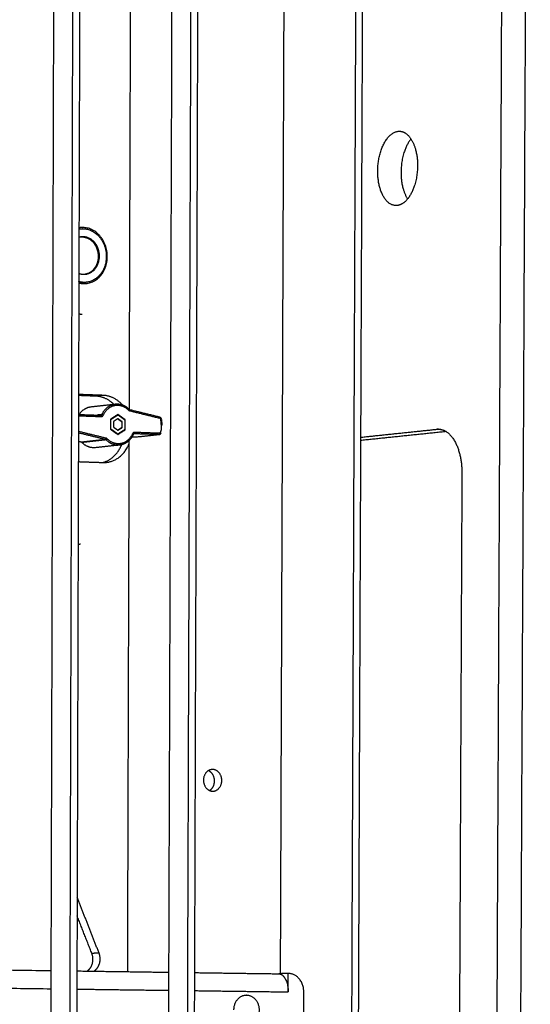
# Model space of a CAD drawing. Units: millimetres. Extents: x -5991 to 0, y 0 to 4236.
# Drawn here: x -1441 to -1361, y 2256 to 2409 of the extents above; entities that cross this region are included whole.
import ezdxf

# ---------------------------------------------------------------- set-up
doc = ezdxf.new("R2010")
doc.units = ezdxf.units.MM
doc.layers.add('Make2D$Visible$Curves', color=7, linetype='Continuous', lineweight=0, true_color=0x000000)
doc.layers.add('Make2D$Visible$Tangents', color=7, linetype='Continuous', true_color=0x000000)

msp = doc.modelspace()

# ---------------------------------------------------------------- linework, layer by layer
at = {"layer": 'Make2D$Visible$Curves', "color": 18, "lineweight": -3, "true_color": 0x000000}
for points, weights, degree in [([(-1369.5, 1583.35), (-1367.25, 2075.19), (-1364.95, 2580.54)], [1497.28635705, 1477.26448588, 1457.24261471], 2), ([(-1361.28, 2580.17), (-1363.63, 2075.32), (-1365.92, 1583.95)], [1458.67175051, 1478.69362168, 1498.71549285], 2), ([(-1431.05, 2517.24), (-1432.36, 2047.74), (-1433.64, 1589.95)], [1258.34962832, 1274.42403505, 1290.49844178], 2), ([(-1412.66, 2515.74), (-1414.19, 2048.5), (-1415.69, 1592.85)], [1263.16471086, 1279.22285954, 1295.28100822], 2), ([(-1423.16, 2514.31), (-1423.41, 2431.18), (-1423.66, 2348.43)], [1467.06574602, 1470.34960157, 1473.63345713], 2), ([(-1399.23, 2514.56), (-1399.7, 2387.19), (-1400.16, 2260.69)], [1476.26877793, 1481.33793365, 1486.40708937], 2), ([(-1387.1, 2487.69), (-1387.38, 2415.49), (-1387.67, 2343.57)], [1282.56726944, 1285.06192151, 1287.55657358], 2), ([(-1381.58, 2391.65), (-1380.58, 2391.6), (-1379.83, 2390.45)], [1425.45983781, 1276.75699873, 1264.51564759], 2), ([(-1379.83, 2390.45), (-1381.37, 2388.58), (-1381.38, 2385.28)], [1289.50352219, 1201.6708623, 1487.77223424], 2), ([(-1382.23, 2380.1), (-1385.02, 2380.23), (-1385, 2385.45)], [1429.78982342, 1079.91136498, 1486.34309844], 2), ([(-1381.38, 2385.28), (-1381.39, 2382.69), (-1380.36, 2381.12)], [1487.77223424, 1253.97711292, 1270.2048214], 2), ([(-1431.44, 2376.45), (-1431.35, 2376.47), (-1431.26, 2376.48)], [1366.95243219, 1377.78222987, 1389.64798262], 2), ([(-1431.44, 2376.45), (-1431.39, 2376.46), (-1431.34, 2376.47)], [1389.8507189, 1389.79303768, 1389.73535647], 2), ([(-1427.19, 2372.17), (-1427.2, 2368.56), (-1430.24, 2368.17)], [1471.3016078, 1082.96522315, 1393.73924873], 2), ([(-1430.79, 2367.97), (-1430.55, 2368.05), (-1430.32, 2368.17)], [1334.15738354, 1311.91081084, 1296.05823529], 2), ([(-1430.43, 2368.16), (-1430.52, 2368.14), (-1430.62, 2368.13)], [1370.73939235, 1381.90419967, 1394.1550854], 2), ([(-1430.32, 2368.16), (-1430.47, 2368.15), (-1430.62, 2368.13)], [1393.82658859, 1393.99083699, 1394.1550854], 2), ([(-1430.97, 2363.16), (-1431.22, 2363.19), (-1431.48, 2363.21)], [1369.41779007, 1367.38319994, 1365.74255325], 2), ([(-1428.8, 2350.46), (-1430.16, 2350.51), (-1431.52, 2350.56)], [1473.31374203, 1472.78860088, 1472.26345972], 2), ([(-1427.67, 2350.59), (-1429.59, 2350.66), (-1431.51, 2350.73)], [1471.99771154, 1471.25557909, 1470.51344664], 2), ([(-1426.03, 2349.21), (-1427.24, 2350.4), (-1428.8, 2350.46)], [1262.30311441, 1286.68887385, 1473.31374203], 2), ([(-1424.7, 2349.12), (-1425.96, 2350.52), (-1427.67, 2350.59)], [1258.19502425, 1269.59634469, 1471.99771154], 2), ([(-1429.55, 2348.83), (-1427.67, 2349.04), (-1425.78, 2349.25)], [1446.94281139, 1444.78239281, 1442.62197423], 2), ([(-1425.78, 2349.25), (-1425.01, 2349.34), (-1424.25, 2349.04), (-1423.67, 2348.44)], [1464.63477253, 1464.91770854, 1465.21742507, 1465.46106259], 3), ([(-1423.66, 2348.44), (-1423.66, 2348.44), (-1423.66, 2348.43), (-1423.66, 2348.43)], [1465.46227683, 1465.4630799, 1465.46389122, 1465.46471041], 3), ([(-1423.66, 2348.43), (-1423.63, 2348.4), (-1423.59, 2348.39)], [1448.9505884, 1425.15877996, 1465.50823526], 2), ([(-1423.66, 2348.43), (-1423.64, 2348.41), (-1423.61, 2348.4), (-1423.59, 2348.39)], [1465.46471041, 1465.47629632, 1465.48945617, 1465.50310554], 3), ([(-1423.59, 2348.39), (-1421.22, 2347.81), (-1418.86, 2347.24)], [1417.03870428, 1417.939764, 1418.84082371], 2), ([(-1431.52, 2347.63), (-1431.46, 2347.62), (-1431.4, 2347.62)], [1441.19162444, 1441.21467855, 1441.23773266], 2), ([(-1431.4, 2347.62), (-1429.71, 2347.56), (-1428.03, 2347.5)], [1462.54731092, 1463.19562725, 1463.84394359], 2), ([(-1427.87, 2347.61), (-1428.25, 2347.56), (-1428.63, 2347.52)], [1463.89982624, 1464.34354449, 1464.78726274], 2), ([(-1428.03, 2347.5), (-1428.03, 2347.5), (-1428.02, 2347.5)], [1442.51558635, 1442.51588035, 1442.51617436], 2), ([(-1428.02, 2347.5), (-1428.02, 2347.5), (-1428.02, 2347.5), (-1428.02, 2347.5)], [1463.84179404, 1463.84217904, 1463.84256387, 1463.84294849], 3), ([(-1428.02, 2347.5), (-1428.02, 2347.5), (-1428.01, 2347.5), (-1428, 2347.5)], [1463.84294849, 1463.84609235, 1463.84922235, 1463.85232257], 3), ([(-1428, 2347.5), (-1427.91, 2347.51), (-1427.87, 2347.61)], [1419.09986448, 1273.76931981, 1463.89982624], 2), ([(-1426.53, 2346.88), (-1426.54, 2346.1), (-1426.54, 2345.33)], [1464.36251646, 1464.39324197, 1464.42396749], 2), ([(-1425.39, 2347.62), (-1425.96, 2347.25), (-1426.53, 2346.88)], [1464.77218045, 1464.56734845, 1464.36251646], 2), ([(-1426.49, 2346.85), (-1426.51, 2346.85), (-1426.53, 2346.85)], [1464.38063627, 1464.40608759, 1464.43153892], 2), ([(-1426.49, 2346.85), (-1425.94, 2347.2), (-1425.39, 2347.56)], [1464.38063627, 1464.57759011, 1464.77454395], 2), ([(-1426.49, 2345.36), (-1426.49, 2346.1), (-1426.49, 2346.85)], [1464.4397238, 1464.41018003, 1464.38063627], 2), ([(-1425.39, 2346.96), (-1425.72, 2346.75), (-1426.05, 2346.54)], [1464.79817896, 1464.68000666, 1464.56183435], 2), ([(-1426.05, 2346.54), (-1426.05, 2346.09), (-1426.05, 2345.64)], [1464.56183435, 1464.57956061, 1464.59728687], 2), ([(-1425.39, 2347.56), (-1425.44, 2347.55), (-1425.5, 2347.54)], [1464.77454395, 1464.83971499, 1464.90488604], 2), ([(-1425.41, 2346.94), (-1425.09, 2346.71), (-1424.77, 2346.48)], [1464.84717428, 1464.98008028, 1465.11298627], 2), ([(-1424.25, 2346.8), (-1424.82, 2347.21), (-1425.39, 2347.62)], [1465.24329547, 1465.00773796, 1464.77218045], 2), ([(-1424.73, 2346.49), (-1425.06, 2346.72), (-1425.39, 2346.96)], [1465.06997609, 1464.93407753, 1464.79817896], 2), ([(-1425.24, 2347.45), (-1425.18, 2347.44), (-1425.12, 2347.42)], [1470.73365268, 1470.75866095, 1470.78366922], 2), ([(-1425.01, 2346.69), (-1425.03, 2346.69), (-1425.05, 2346.69)], [1466.06662738, 1466.08796171, 1466.10929604], 2), ([(-1424.77, 2346.48), (-1424.77, 2346.03), (-1424.77, 2345.59)], [1465.11298627, 1465.13071253, 1465.14843879], 2), ([(-1424.73, 2345.59), (-1424.73, 2346.04), (-1424.73, 2346.49)], [1465.10542861, 1465.08770235, 1465.06997609], 2), ([(-1424.29, 2346.77), (-1424.29, 2346.02), (-1424.29, 2345.28)], [1465.22753917, 1465.25708293, 1465.2866267], 2), ([(-1424.25, 2345.24), (-1424.25, 2346.02), (-1424.25, 2346.8)], [1465.30474651, 1465.27402099, 1465.24329547], 2), ([(-1418.87, 2347.24), (-1418.86, 2347.24), (-1418.86, 2347.24), (-1418.86, 2347.24)], [1467.37200247, 1467.37029639, 1467.36857961, 1467.36685967], 3), ([(-1418.85, 2347.04), (-1418.85, 2347.04), (-1418.85, 2347.04)], [1467.3054952, 1467.3069677, 1467.3084402], 2), ([(-1418.85, 2347.04), (-1418.84, 2347.03), (-1418.83, 2347.03)], [1467.3084402, 1467.31172544, 1467.31501068], 2), ([(-1418.83, 2347.03), (-1418.83, 2347.02), (-1418.82, 2347.01)], [1467.31501068, 1467.31762408, 1467.32023748], 2), ([(-1418.81, 2346.98), (-1418.8, 2346.96), (-1418.79, 2346.94)], [1467.32659445, 1467.33037318, 1467.33415191], 2), ([(-1418.78, 2346.88), (-1418.77, 2346.83), (-1418.76, 2346.79)], [1467.34271672, 1467.34736423, 1467.35201175], 2), ([(-1418.73, 2347.12), (-1418.73, 2347.12), (-1418.72, 2347.11)], [1467.42937653, 1467.43089545, 1467.43241437], 2), ([(-1418.72, 2347.12), (-1418.71, 2347.09), (-1418.69, 2347.06)], [1341.52877621, 1341.53496491, 1341.54115362], 2), ([(-1418.68, 2347), (-1418.68, 2346.99), (-1418.67, 2346.99)], [1467.45476321, 1467.45521465, 1467.45566609], 2), ([(-1418.67, 2346.99), (-1418.66, 2346.95), (-1418.65, 2346.92)], [1335.01538254, 1335.02028215, 1335.02518177], 2), ([(-1418.64, 2346.82), (-1418.64, 2346.82), (-1418.64, 2346.82)], [1467.4763474, 1467.47644467, 1467.47654194], 2), ([(-1418.63, 2346.82), (-1418.63, 2346.82), (-1418.64, 2346.82), (-1418.64, 2346.82)], [1467.46592961, 1467.46965827, 1467.47314845, 1467.4763474], 3), ([(-1418.63, 2346.82), (-1418.62, 2346.76), (-1418.62, 2346.7)], [1333.8618316, 1333.86666883, 1333.87150607], 2), ([(-1426.49, 2345.36), (-1426.52, 2345.35), (-1426.54, 2345.35)], [1464.4397238, 1464.46518325, 1464.4906427], 2), ([(-1426.54, 2345.33), (-1425.97, 2344.92), (-1425.4, 2344.51)], [1464.42396749, 1464.659525, 1464.89508251], 2), ([(-1425.4, 2344.57), (-1425.94, 2344.96), (-1426.49, 2345.36)], [1464.89271901, 1464.6662214, 1464.4397238], 2), ([(-1426.05, 2345.64), (-1425.72, 2345.4), (-1425.39, 2345.17)], [1464.59728687, 1464.73318543, 1464.869084], 2), ([(-1424.77, 2345.59), (-1425.09, 2345.38), (-1425.41, 2345.18)], [1465.14843879, 1465.03430722, 1464.92017566], 2), ([(-1424.29, 2345.28), (-1424.85, 2344.92), (-1425.4, 2344.57)], [1465.2866267, 1465.08967285, 1464.89271901], 2), ([(-1425.4, 2344.51), (-1424.82, 2344.88), (-1424.25, 2345.24)], [1464.89508251, 1465.09991451, 1465.30474651], 2), ([(-1425.39, 2345.17), (-1425.06, 2345.38), (-1424.73, 2345.59)], [1464.869084, 1464.98725631, 1465.10542861], 2), ([(-1425.06, 2345.4), (-1425.06, 2345.39), (-1425.06, 2345.38)], [1466.16761476, 1466.16800678, 1466.16839881], 2), ([(-1424.25, 2345.24), (-1424.31, 2345.24), (-1424.36, 2345.23)], [1465.30474651, 1465.36949463, 1465.43424274], 2), ([(-1418.73, 2345.04), (-1418.77, 2344.92), (-1418.82, 2344.8)], [1467.43511369, 1467.42337515, 1467.41163662], 2), ([(-1418.71, 2345.1), (-1418.72, 2345.07), (-1418.73, 2345.04)], [1467.43918761, 1467.43715065, 1467.43511369], 2), ([(-1418.69, 2345.21), (-1418.7, 2345.15), (-1418.71, 2345.1)], [1467.4422, 1467.44069381, 1467.43918761], 2), ([(-1418.68, 2345.34), (-1418.69, 2345.27), (-1418.69, 2345.21)], [1467.44200527, 1467.44210264, 1467.4422], 2), ([(-1418.68, 2345.93), (-1418.68, 2345.87), (-1418.67, 2345.81)], [1467.41755547, 1467.42149105, 1467.42542663], 2), ([(-1418.67, 2345.5), (-1418.68, 2345.42), (-1418.68, 2345.34)], [1467.4389389, 1467.44047209, 1467.44200527], 2), ([(-1418.67, 2345.81), (-1418.67, 2345.73), (-1418.67, 2345.65)], [1467.42542663, 1467.42939896, 1467.43337128], 2), ([(-1418.67, 2345.65), (-1418.67, 2345.57), (-1418.67, 2345.5)], [1467.43337128, 1467.43615509, 1467.4389389], 2), ([(-1387.67, 2344.08), (-1381.76, 2344.7), (-1375.8, 2345.32)], [1490.85475003, 1484.11558644, 1477.37642285], 2), ([(-1374.36, 2344.96), (-1381.05, 2344.26), (-1387.67, 2343.57)], [1481.26547303, 1488.84489269, 1496.42431235], 2), ([(-1375.8, 2345.32), (-1375.05, 2345.4), (-1374.36, 2344.96)], [1477.37642285, 1367.82552833, 1313.09123434], 2), ([(-1375.21, 2345.3), (-1375.5, 2345.31), (-1375.8, 2345.32)], [1477.60952956, 1477.49297621, 1477.37642285], 2), ([(-1374.36, 2344.96), (-1371.9, 2343.4), (-1371.92, 2338.49)], [1313.09123434, 1150.08151958, 1473.27749053], 2), ([(-1431.06, 2343.31), (-1431.3, 2343.37), (-1431.54, 2343.43)], [1468.66435731, 1468.571384, 1468.47841069], 2), ([(-1430.98, 2343.26), (-1431.02, 2343.3), (-1431.06, 2343.31)], [1468.69817196, 1417.84213599, 1468.66435731], 2), ([(-1427.3, 2343.72), (-1427.24, 2343.72), (-1427.21, 2343.93)], [1464.27758901, 1035.35869498, 1464.2220104], 2), ([(-1427.21, 2343.67), (-1427.25, 2343.71), (-1427.3, 2343.72)], [1464.31140365, 1413.60724851, 1464.27758901], 2), ([(-1427.05, 2343.83), (-1427.12, 2343.9), (-1427.21, 2343.93)], [1464.28963968, 1413.57136218, 1464.2220104], 2), ([(-1427.05, 2343.83), (-1427.16, 2343.68), (-1427.21, 2343.67)], [1464.28963968, 1035.38260554, 1464.31140365], 2), ([(-1425.4, 2344.57), (-1425.43, 2344.56), (-1425.47, 2344.56)], [1464.89271901, 1464.93470313, 1464.97668725], 2), ([(-1423.67, 2343.56), (-1423.8, 2302.24), (-1423.92, 2261.01)], [1473.82727549, 1475.47279373, 1477.11831196], 2), ([(-1423.24, 2344.09), (-1423.24, 2344.09), (-1423.25, 2344.09)], [1471.64269149, 1471.64185073, 1471.64100997], 2), ([(-1422.73, 2344.07), (-1422.99, 2344.08), (-1423.24, 2344.09)], [1471.83957328, 1471.74113239, 1471.64269149], 2), ([(-1422.94, 2344.6), (-1422.98, 2344.58), (-1423.01, 2344.52)], [1362.53088604, 1339.19593743, 1436.54825092], 2), ([(-1422.86, 2344.62), (-1422.88, 2344.62), (-1422.9, 2344.61)], [1465.94188067, 1465.96548852, 1465.98909637], 2), ([(-1422.86, 2344.62), (-1422.87, 2344.62), (-1422.88, 2344.62)], [1465.94188067, 1441.14712072, 1422.04884019], 2), ([(-1418.95, 2344.48), (-1420.84, 2344.27), (-1422.73, 2344.07)], [1467.45280497, 1469.64618913, 1471.83957328], 2), ([(-1418.95, 2344.48), (-1418.95, 2344.48), (-1418.95, 2344.48)], [1467.51724549, 1467.51740396, 1467.51756243], 2), ([(-1418.9, 2344.48), (-1418.9, 2344.48), (-1418.9, 2344.48), (-1418.91, 2344.48)], [1467.46340332, 1467.46526464, 1467.46709906, 1467.46889741], 3), ([(-1418.9, 2344.48), (-1418.9, 2344.48), (-1418.91, 2344.48)], [1467.47069889, 1467.46979815, 1467.46889741], 2), ([(-1418.87, 2344.7), (-1418.89, 2344.7), (-1418.9, 2344.69)], [1467.39330329, 1467.38913774, 1467.38497219], 2), ([(-1418.83, 2344.51), (-1418.87, 2344.5), (-1418.9, 2344.48)], [1467.49553365, 1467.4836676, 1467.47180155], 2), ([(-1418.9, 2344.48), (-1418.9, 2344.48), (-1418.9, 2344.48), (-1418.9, 2344.48)], [1467.45910987, 1467.46055391, 1467.46198641, 1467.46340332], 3), ([(-1418.83, 2344.51), (-1418.86, 2344.51), (-1418.89, 2344.51)], [1467.49553365, 1467.52645419, 1467.55737472], 2), ([(-1418.86, 2344.72), (-1418.87, 2344.71), (-1418.87, 2344.7)], [1467.39949963, 1467.39640146, 1467.39330329], 2), ([(-1418.84, 2344.75), (-1418.85, 2344.74), (-1418.86, 2344.72)], [1467.40611439, 1467.40280701, 1467.39949963], 2), ([(-1418.73, 2344.65), (-1418.73, 2344.64), (-1418.74, 2344.64)], [1467.5300824, 1467.52916327, 1467.52824413], 2), ([(-1418.7, 2344.71), (-1418.71, 2344.67), (-1418.73, 2344.64)], [1349.39174171, 1349.3881519, 1349.38456209], 2), ([(-1387.67, 2343.57), (-1387.95, 2272.43), (-1388.23, 2201.57)], [1287.55657358, 1290.03357496, 1292.51057633], 2), ([(-1428.9, 2342.46), (-1430.08, 2342.33), (-1430.98, 2343.26)], [1445.88253676, 1335.60367194, 1468.69817196], 2), ([(-1425.12, 2342.86), (-1427.01, 2342.66), (-1428.9, 2342.46)], [1441.56716909, 1443.72485293, 1445.88253676], 2), ([(-1427.75, 2340.16), (-1425.7, 2340.69), (-1424.8, 2342.92)], [1354.19326745, 1197.08925511, 1298.96101437], 2), ([(-1427.18, 2340.17), (-1424.72, 2340.43), (-1423.68, 2343.03)], [1407.8132355, 1180.38796359, 1297.66692745], 2), ([(-1425.12, 2342.86), (-1425.12, 2342.86), (-1425.12, 2342.86)], [1441.56636551, 1441.5667673, 1441.56716909], 2), ([(-1431.54, 2340.29), (-1429.62, 2340.22), (-1427.7, 2340.16)], [1470.92801568, 1471.67010552, 1472.41219535], 2), ([(-1427.79, 2340.15), (-1427.77, 2340.15), (-1427.75, 2340.16)], [1357.81588567, 1355.98768379, 1354.19326745], 2), ([(-1427.7, 2340.16), (-1427.44, 2340.15), (-1427.18, 2340.17)], [1472.41219535, 1437.2292939, 1407.8132355], 2), ([(-1371.92, 2338.49), (-1372.21, 2273.47), (-1372.49, 2208.68)], [1473.27749053, 1475.8680144, 1478.45853827], 2), ([(-1431.58, 2327.45), (-1431.39, 2327.47), (-1431.2, 2327.5)], [1401.55414598, 1395.67812225, 1390.05013535], 2), ([(-1410.37, 2290.64), (-1410.37, 2291.83), (-1411.32, 2292.25)], [1482.92137707, 1145.73121935, 1331.65020098], 2), ([(-1411.14, 2289.17), (-1410.38, 2289.62), (-1410.37, 2290.64)], [1294.9533227, 1185.8676368, 1482.92137707], 2), ([(-1410.57, 2289.06), (-1409.24, 2289.15), (-1409.24, 2290.71)], [1439.74345411, 1069.50660822, 1481.60534658], 2), ([(-1428.32, 2263.89), (-1430.03, 2268.24), (-1431.73, 2272.6)], [1475.29624985, 1474.45838183, 1473.62051381], 2), ([(-1429.44, 2263.84), (-1430.59, 2266.77), (-1431.74, 2269.7)], [1476.61228034, 1476.04767011, 1475.48305988], 2), ([(-1596.37, 2263.43), (-1514.43, 2262.28), (-1435.8, 2261.18)], [1389.64909656, 1418.89657512, 1448.14405369], 2), ([(-1431.76, 2261.12), (-1424.62, 2261.02), (-1417.51, 2260.92)], [1449.67931252, 1452.40197561, 1455.12463871], 2), ([(-1413.49, 2260.86), (-1406.93, 2260.77), (-1400.4, 2260.68)], [1456.66427342, 1459.18843145, 1461.71258947], 2), ([(-1398.91, 2260.74), (-1399.65, 2260.71), (-1400.4, 2260.68)], [1477.49352759, 1478.34520025, 1479.19687291], 2), ([(-1400.4, 2260.68), (-1398.91, 2260.66), (-1398.92, 2257.86)], [1461.71258947, 1053.66382081, 1477.60866198], 2), ([(-1398.92, 2257.86), (-1398.92, 2259.3), (-1398.91, 2260.74)], [1477.60866198, 1477.55109479, 1477.49352759], 2), ([(-1396.49, 2257.83), (-1396.48, 2260.71), (-1398.91, 2260.74)], [1478.56141918, 1045.4193936, 1477.49352759], 2), ([(-1396.51, 2252.07), (-1396.5, 2254.95), (-1396.49, 2257.83)], [1478.79168797, 1478.67655358, 1478.56141918], 2), ([(-1407.35, 2255.09), (-1407.35, 2257.3), (-1405.47, 2257.37)], [1474.43678403, 1055.82071176, 1449.2823455], 2)]:
    msp.add_rational_spline(points, weights, degree=degree, dxfattribs=at)
for points, weights, degree, knots in [([(-1385, 2385.45), (-1384.98, 2391.2), (-1381.89, 2391.63), (-1381.73, 2391.65), (-1381.58, 2391.65)], [1486.34309844, 1050.84045946, 1482.60341501, 1451.87810052, 1425.45983781], 2, [0, 0, 0, 6.283185, 6.283185, 6.725231, 6.725231, 6.725231]), ([(-1379.83, 2390.45), (-1378.8, 2388.88), (-1378.81, 2386.29), (-1378.83, 2383), (-1380.36, 2381.12)], [1264.51564759, 1248.01977567, 1479.32426915, 1196.456109, 1284.66110183], 2, [9.213413, 9.213413, 9.213413, 12.566371, 12.566371, 16.669871, 16.669871, 16.669871]), ([(-1380.36, 2381.12), (-1381.09, 2380.22), (-1381.94, 2380.11), (-1382.08, 2380.09), (-1382.23, 2380.1)], [1284.66110183, 1331.51356573, 1483.06395258, 1454.53529757, 1429.78982342], 2, [16.669871, 16.669871, 16.669871, 18.849556, 18.849556, 19.264587, 19.264587, 19.264587]), ([(-1431.47, 2368.08), (-1431.13, 2367.99), (-1430.79, 2367.97), (-1430.77, 2367.97), (-1430.75, 2367.97), (-1427.05, 2367.82), (-1427.04, 2372.17), (-1427.03, 2376.52), (-1430.73, 2376.68), (-1431.09, 2376.7), (-1431.44, 2376.63)], [1370.7399587, 1410.39854323, 1463.5190406, 1466.78641536, 1470.10472091, 1040.53156883, 1471.36115512, 1040.2873319, 1469.75931773, 1412.52751145, 1370.45567373], 2, [-5.33766, -5.33766, -5.33766, -4.74862, -4.74862, -4.712389, -4.712389, 0, 0, 4.712389, 4.712389, 5.337425, 5.337425, 5.337425]), ([(-1431.26, 2376.48), (-1430.99, 2376.51), (-1430.73, 2376.5), (-1427.18, 2376.35), (-1427.19, 2372.17)], [1389.64798262, 1425.08684494, 1469.76651363, 1040.25031385, 1471.3016078], 2, [-4.983704, -4.983704, -4.983704, -4.516039, -4.516039, 0, 0, 0]), ([(-1431.46, 2369.57), (-1431.11, 2369.43), (-1430.75, 2369.41), (-1430.61, 2369.41), (-1430.48, 2369.42), (-1428.27, 2369.6), (-1428.26, 2372.22), (-1428.25, 2375.14), (-1430.73, 2375.25), (-1431.1, 2375.26), (-1431.45, 2375.15)], [1333.75282858, 1385.24470568, 1470.04767036, 1438.41424876, 1411.44086573, 1071.85273511, 1470.88905183, 1039.99384529, 1469.81636829, 1385.05355687, 1333.58445688], 2, [-3.776248, -3.776248, -3.776248, -3.15569, -3.15569, -2.923479, -2.923479, 0, 0, 3.15569, 3.15569, 3.776052, 3.776052, 3.776052]), ([(-1431.19, 2375.21), (-1431.06, 2375.23), (-1430.92, 2375.22), (-1428.44, 2375.11), (-1428.45, 2372.2), (-1428.45, 2369.77), (-1430.48, 2369.42)], [1408.79130801, 1436.86444228, 1470.0357067, 1040.14894097, 1471.10839024, 1094.09173761, 1376.3327566], 2, [-16.021187, -16.021187, -16.021187, -15.77845, -15.77845, -12.62276, -12.62276, -9.861016, -9.861016, -9.861016]), ([(-1430.24, 2368.17), (-1430.49, 2368.14), (-1430.75, 2368.15), (-1431.11, 2368.17), (-1431.47, 2368.27)], [1393.73924873, 1427.73540501, 1470.09752501, 1410.39498929, 1367.18209726], 2, [-13.993424, -13.993424, -13.993424, -13.548118, -13.548118, -12.92335, -12.92335, -12.92335]), ([(-1430.62, 2368.13), (-1430.87, 2368.09), (-1431.12, 2368.11), (-1431.3, 2368.11), (-1431.47, 2368.14)], [1394.1550854, 1428.1614125, 1470.53620185, 1441.68672532, 1416.68646707], 2, [-13.9934236, -13.9934236, -13.9934236, -13.5481183, -13.5481183, -13.2463072, -13.2463072, -13.2463072]), ([(-1431.4, 2347.62), (-1430.77, 2348.6), (-1429.74, 2348.8), (-1429.65, 2348.82), (-1429.55, 2348.83)], [1424.33978775, 1349.15018086, 1468.9483638, 1456.95774246, 1446.94281139], 2, [-31.793002, -31.793002, -31.793002, -29.515755, -29.515755, -29.28646, -29.28646, -29.28646]), ([(-1425.39, 2347.56), (-1424.91, 2347.21), (-1424.43, 2346.87), (-1424.36, 2346.82), (-1424.29, 2346.77)], [1464.77454395, 1464.97282813, 1465.1711123, 1465.19932573, 1465.22753917], 2, [1.443376, 1.443376, 1.443376, 2.706959, 2.706959, 2.886751, 2.886751, 2.886751]), ([(-1418.86, 2347.24), (-1418.86, 2347.24), (-1418.86, 2347.23), (-1418.85, 2347.23), (-1418.85, 2347.21), (-1418.84, 2347.19), (-1418.84, 2347.17), (-1418.84, 2347.14), (-1418.84, 2347.11), (-1418.85, 2347.07), (-1418.85, 2347.05), (-1418.85, 2347.04)], [1467.36685967, 1467.36535467, 1467.3604398, 1467.35202626, 1467.34188241, 1467.33223521, 1467.32359551, 1467.31639205, 1467.31090298, 1467.3072205, 1467.30588858, 1467.3054952], 3, [0.0172679, 0.0172679, 0.0172679, 0.0172679, 0.0323778, 0.0665331, 0.1020851, 0.1385352, 0.1753009, 0.2117684, 0.2473519, 0.2815474, 0.3139679, 0.3139679, 0.3139679, 0.3139679]), ([(-1418.72, 2347.12), (-1418.72, 2347.12), (-1418.72, 2347.12), (-1418.72, 2347.11), (-1418.73, 2347.1), (-1418.74, 2347.09), (-1418.76, 2347.07), (-1418.77, 2347.05), (-1418.8, 2347.03), (-1418.81, 2347.02), (-1418.82, 2347.01)], [1467.41215611, 1467.41054742, 1467.40467857, 1467.39397645, 1467.37992791, 1467.36574994, 1467.35214632, 1467.33974286, 1467.32899782, 1467.32293116, 1467.32023748], 3, [0.0528137, 0.0528137, 0.0528137, 0.0528137, 0.0665432, 0.1021215, 0.1386233, 0.1754702, 0.2120469, 0.247761, 0.2820982, 0.3146606, 0.3146606, 0.3146606, 0.3146606]), ([(-1418.81, 2346.98), (-1418.8, 2346.99), (-1418.78, 2347), (-1418.76, 2347.01), (-1418.73, 2347.03), (-1418.72, 2347.04), (-1418.7, 2347.05), (-1418.69, 2347.06), (-1418.69, 2347.06), (-1418.69, 2347.06)], [1467.32659445, 1467.32968976, 1467.33658348, 1467.34856255, 1467.36217418, 1467.3768958, 1467.39204045, 1467.40685631, 1467.41621126, 1467.42064584], 3, [-0.3141712, -0.3141712, -0.3141712, -0.3141712, -0.281709, -0.2474719, -0.2118501, -0.1753505, -0.138561, -0.1020958, -0.0665361, -0.0665361, -0.0665361, -0.0665361]), ([(-1418.67, 2346.99), (-1418.67, 2346.99), (-1418.67, 2346.99), (-1418.68, 2346.99), (-1418.7, 2346.98), (-1418.72, 2346.97), (-1418.74, 2346.96), (-1418.76, 2346.95), (-1418.78, 2346.94), (-1418.79, 2346.94)], [1467.43201369, 1467.42750131, 1467.41794835, 1467.40271669, 1467.38704823, 1467.37172083, 1467.35745454, 1467.34480678, 1467.33746486, 1467.33415191], 3, [0.0665329, 0.0665329, 0.0665329, 0.0665329, 0.1020841, 0.1385328, 0.1752963, 0.2117608, 0.2473408, 0.2815324, 0.3139491, 0.3139491, 0.3139491, 0.3139491]), ([(-1418.65, 2346.91), (-1418.65, 2346.91), (-1418.65, 2346.91), (-1418.66, 2346.91), (-1418.68, 2346.9), (-1418.7, 2346.9), (-1418.72, 2346.89), (-1418.75, 2346.88), (-1418.77, 2346.88), (-1418.78, 2346.88)], [1467.44275006, 1467.43819328, 1467.42852731, 1467.41305864, 1467.39709167, 1467.38141909, 1467.36677978, 1467.35375101, 1467.34615369, 1467.34271672], 3, [0.0665316, 0.0665316, 0.0665316, 0.0665316, 0.1020793, 0.1385212, 0.175274, 0.2117242, 0.247287, 0.28146, 0.313858, 0.313858, 0.313858, 0.313858]), ([(-1418.76, 2346.79), (-1418.75, 2346.79), (-1418.73, 2346.8), (-1418.71, 2346.8), (-1418.68, 2346.81), (-1418.66, 2346.81), (-1418.65, 2346.81), (-1418.64, 2346.82), (-1418.63, 2346.82), (-1418.63, 2346.82)], [1467.35201175, 1467.35552571, 1467.36328156, 1467.37654684, 1467.39141768, 1467.40730453, 1467.42345681, 1467.43907265, 1467.44880887, 1467.45339324], 3, [-0.3138185, -0.3138185, -0.3138185, -0.3138185, -0.2814286, -0.2472637, -0.2117083, -0.1752644, -0.1385162, -0.1020773, -0.066531, -0.066531, -0.066531, -0.066531]), ([(-1418.75, 2346.68), (-1418.74, 2346.69), (-1418.72, 2346.69), (-1418.69, 2346.69), (-1418.67, 2346.7), (-1418.65, 2346.7), (-1418.63, 2346.7), (-1418.62, 2346.7), (-1418.62, 2346.7), (-1418.62, 2346.7)], [1467.36184468, 1467.36540475, 1467.37325537, 1467.38666132, 1467.40166961, 1467.41768315, 1467.43394465, 1467.44964695, 1467.45942427, 1467.46402478], 3, [-0.313781, -0.313781, -0.313781, -0.313781, -0.2813986, -0.2472413, -0.2116929, -0.175255, -0.1385113, -0.1020752, -0.0665304, -0.0665304, -0.0665304, -0.0665304]), ([(-1418.73, 2347.12), (-1418.73, 2347.12), (-1418.72, 2347.12), (-1418.72, 2347.12), (-1418.72, 2347.12)], [1467.42937653, 1467.42617748, 1467.42059294, 1467.41455049, 1467.41215611], 3, [0, 0, 0, 0, 0.03237875, 0.0528137, 0.0528137, 0.0528137, 0.0528137]), ([(-1418.69, 2347.06), (-1418.69, 2347.06), (-1418.69, 2347.06), (-1418.7, 2347.06), (-1418.7, 2347.06)], [1467.42569496, 1467.42815576, 1467.43433751, 1467.43997484, 1467.44317383], 3, [-0.05281027, -0.05281027, -0.05281027, -0.05281027, -0.03237809, 0, 0, 0, 0]), ([(-1418.68, 2347), (-1418.67, 2347), (-1418.67, 2347), (-1418.67, 2347), (-1418.67, 2346.99)], [1467.45476321, 1467.45156425, 1467.44549815, 1467.43875436, 1467.4357695], 3, [0, 0, 0, 0, 0.03237779, 0.0565381, 0.0565381, 0.0565381, 0.0565381]), ([(-1418.66, 2346.92), (-1418.65, 2346.92), (-1418.65, 2346.92), (-1418.65, 2346.92), (-1418.65, 2346.92)], [1467.46562583, 1467.46242689, 1467.45634329, 1467.44955149, 1467.44654071], 3, [0, 0, 0, 0, 0.03237766, 0.05653731, 0.05653731, 0.05653731, 0.05653731]), ([(-1418.62, 2346.7), (-1418.61, 2346.64), (-1418.6, 2346.57), (-1418.6, 2346.51), (-1418.59, 2346.45), (-1418.59, 2346.38), (-1418.58, 2346.32), (-1418.57, 2346.19), (-1418.56, 2346.06), (-1418.55, 2345.94)], [1467.46757627, 1467.47266417, 1467.47766159, 1467.48229508, 1467.48695477, 1467.49156999, 1467.4962143, 1467.505481, 1467.51483275, 1467.52409523], 3, [0.0001468, 0.0001468, 0.0001468, 0.0001468, 0.1335694, 0.1335694, 0.1335694, 0.2650058, 0.2650058, 0.2650058, 0.5277925, 0.5277925, 0.5277925, 0.5277925]), ([(-1418.55, 2345.94), (-1418.55, 2345.94), (-1418.55, 2345.94), (-1418.56, 2345.94), (-1418.58, 2345.94), (-1418.6, 2345.94), (-1418.63, 2345.93), (-1418.65, 2345.93), (-1418.67, 2345.93), (-1418.68, 2345.93)], [1467.5205267, 1467.5159098, 1467.50609075, 1467.49030135, 1467.47393053, 1467.45779095, 1467.44264713, 1467.42910298, 1467.42116021, 1467.41755547], 3, [0.0665303, 0.0665303, 0.0665303, 0.0665303, 0.1020746, 0.1385098, 0.1752521, 0.2116881, 0.247234, 0.2813886, 0.3137682, 0.3137682, 0.3137682, 0.3137682]), ([(-1423.01, 2344.51), (-1423.39, 2343.66), (-1424.09, 2343.06), (-1424.91, 2342.89), (-1424.98, 2342.88), (-1425.05, 2342.87), (-1425.12, 2342.86)], [1465.8701785, 1465.76246387, 1465.52422446, 1465.22287617, 1465.19728443, 1465.17137673, 1465.14521225], 3, [0, 0, 0, 0, 2.051961, 2.051961, 2.051961, 2.223383, 2.223383, 2.223383, 2.223383]), ([(-1422.88, 2344.62), (-1422.91, 2344.61), (-1422.93, 2344.61), (-1422.95, 2344.59), (-1422.98, 2344.57), (-1423, 2344.55), (-1423.01, 2344.51)], [1465.93370227, 1465.92174295, 1465.91030114, 1465.90023486, 1465.88710297, 1465.87666622, 1465.87017851], 3, [0, 0, 0, 0, 0.0619137, 0.0619137, 0.0619137, 0.1428794, 0.1428794, 0.1428794, 0.1428794]), ([(-1418.91, 2344.69), (-1418.91, 2344.68), (-1418.9, 2344.66), (-1418.91, 2344.62), (-1418.91, 2344.59), (-1418.91, 2344.56), (-1418.92, 2344.53), (-1418.92, 2344.51), (-1418.93, 2344.49), (-1418.94, 2344.48), (-1418.95, 2344.48), (-1418.95, 2344.48)], [1467.38178772, 1467.38242447, 1467.38425736, 1467.38868715, 1467.39490786, 1467.4027885, 1467.4120141, 1467.42212681, 1467.43259917, 1467.44257446, 1467.44892894, 1467.45180558], 3, [-0.3139733, -0.3139733, -0.3139733, -0.3139733, -0.2815517, -0.2473551, -0.2117705, -0.1753022, -0.1385358, -0.1020854, -0.0665332, -0.0323778, -0.0033656, -0.0033656, -0.0033656, -0.0033656]), ([(-1418.9, 2344.69), (-1418.89, 2344.68), (-1418.89, 2344.66), (-1418.89, 2344.62), (-1418.88, 2344.59), (-1418.88, 2344.56), (-1418.88, 2344.53), (-1418.89, 2344.51), (-1418.89, 2344.49), (-1418.9, 2344.49), (-1418.9, 2344.48), (-1418.9, 2344.48)], [1467.38497219, 1467.38630517, 1467.38957109, 1467.39613749, 1467.40444968, 1467.41426638, 1467.42516818, 1467.4366143, 1467.44802929, 1467.45548057, 1467.4590763, 1467.45910987], 3, [-0.3153261, -0.3153261, -0.3153261, -0.3153261, -0.2826275, -0.2481544, -0.2123148, -0.1756331, -0.1387081, -0.1021566, -0.0665528, -0.0323797, -0.0320576, -0.0320576, -0.0320576, -0.0320576]), ([(-1418.84, 2344.75), (-1418.83, 2344.75), (-1418.81, 2344.73), (-1418.79, 2344.72), (-1418.77, 2344.7), (-1418.75, 2344.68), (-1418.74, 2344.67), (-1418.73, 2344.65), (-1418.73, 2344.65), (-1418.73, 2344.64), (-1418.73, 2344.64)], [1467.40611439, 1467.40950918, 1467.41701928, 1467.4299178, 1467.44442961, 1467.45998448, 1467.47585022, 1467.49123914, 1467.50326988, 1467.50994547, 1467.51212301], 3, [-0.314255, -0.314255, -0.314255, -0.314255, -0.2817756, -0.2475214, -0.2118838, -0.175371, -0.1385716, -0.1021002, -0.0665373, -0.0485761, -0.0485761, -0.0485761, -0.0485761]), ([(-1418.7, 2344.71), (-1418.7, 2344.71), (-1418.7, 2344.71), (-1418.7, 2344.72), (-1418.71, 2344.73), (-1418.73, 2344.74), (-1418.74, 2344.75), (-1418.77, 2344.77), (-1418.79, 2344.78), (-1418.81, 2344.79), (-1418.82, 2344.8)], [1467.51993113, 1467.51773674, 1467.51100253, 1467.49882833, 1467.48319709, 1467.46702541, 1467.45111615, 1467.43622109, 1467.42293107, 1467.41515864, 1467.41163662], 3, [0.0485738, 0.0485738, 0.0485738, 0.0485738, 0.066531, 0.1020772, 0.138516, 0.1752641, 0.2117078, 0.2472629, 0.2814275, 0.3138171, 0.3138171, 0.3138171, 0.3138171]), ([(-1418.73, 2344.64), (-1418.73, 2344.64), (-1418.73, 2344.64), (-1418.73, 2344.64), (-1418.74, 2344.64)], [1467.51212301, 1467.51408677, 1467.51982325, 1467.52504513, 1467.52824413], 3, [-0.0485761, -0.0485761, -0.0485761, -0.0485761, -0.0323782, 0, 0, 0, 0]), ([(-1418.71, 2344.7), (-1418.71, 2344.7), (-1418.7, 2344.7), (-1418.7, 2344.71), (-1418.7, 2344.71)], [1467.53612154, 1467.5329226, 1467.52768554, 1467.52191031, 1467.51993113], 3, [0, 0, 0, 0, 0.03237761, 0.04857376, 0.04857376, 0.04857376, 0.04857376]), ([(-1410.77, 2292.43), (-1412.09, 2292.34), (-1412.09, 2290.78), (-1412.1, 2289.09), (-1410.67, 2289.06), (-1410.62, 2289.06), (-1410.57, 2289.06)], [1437.94464165, 1069.4963761, 1480.49062065, 1046.91258355, 1481.11533724, 1459.33416816, 1439.74345411], 2, [1.933942, 1.933942, 1.933942, 3.675663, 3.675663, 5.513495, 5.513495, 5.605855, 5.605855, 5.605855]), ([(-1409.24, 2290.71), (-1409.23, 2292.4), (-1410.66, 2292.43), (-1410.71, 2292.43), (-1410.77, 2292.43)], [1481.60534658, 1047.60556141, 1480.98063, 1458.27595989, 1437.94464165], 2, [0, 0, 0, 1.837832, 1.837832, 1.933942, 1.933942, 1.933942]), ([(-1430.16, 2261.1), (-1429.79, 2261.35), (-1429.56, 2261.77), (-1429.02, 2262.76), (-1429.44, 2263.84)], [1386.23643374, 1394.05571902, 1476.65021202, 1294.7683899, 1476.61228034], 2, [630.039112, 630.039112, 630.039112, 630.721583, 630.721583, 632.22693, 632.22693, 632.22693]), ([(-1429.13, 2261.08), (-1428.7, 2261.34), (-1428.44, 2261.82), (-1427.89, 2262.81), (-1428.32, 2263.89)], [1384.22031814, 1382.36068725, 1475.33418153, 1293.61459076, 1475.29624985], 2, [629.952667, 629.952667, 629.952667, 630.721583, 630.721583, 632.22693, 632.22693, 632.22693]), ([(-1405.47, 2257.37), (-1405.43, 2257.37), (-1405.39, 2257.37), (-1403.43, 2257.34), (-1403.44, 2255.04), (-1403.45, 2252.82), (-1405.33, 2252.76)], [1449.2823455, 1461.78465235, 1475.10688228, 1043.5970403, 1475.96119556, 1055.81481073, 1451.82909016], 2, [2.435874, 2.435874, 2.435874, 2.513274, 2.513274, 5.026548, 5.026548, 7.469538, 7.469538, 7.469538])]:
    msp.add_rational_spline(points, weights, degree=degree, knots=knots, dxfattribs=at)
at = {"layer": 'Make2D$Visible$Tangents', "color": 18, "lineweight": -3, "true_color": 0x000000}
for points, weights in [([(-1435.12, 2517.37), (-1436.38, 2047.67), (-1437.6, 1589.68)], [1452.55783661, 1471.12129953, 1489.68476245]), ([(-1434.67, 1589.43), (-1433.4, 2047.61), (-1432.1, 2517.5)], [1489.08329986, 1470.51983694, 1451.95637402]), ([(-1391.58, 1604.43), (-1389.8, 2055.17), (-1387.98, 2517.24)], [1519.54984019, 1500.91805588, 1482.28627158]), ([(-1416.7, 2515.88), (-1418.18, 2048.44), (-1419.63, 1592.59)], [1459.6082399, 1478.17170282, 1496.73516574]), ([(-1416.7, 1592.34), (-1415.21, 2048.37), (-1413.69, 2516)], [1496.13370315, 1477.57024023, 1459.00677731]), ([(-1427.67, 2350.59), (-1428.24, 2350.52), (-1428.8, 2350.46)], [1471.99771154, 1472.65572678, 1473.31374203]), ([(-1423.67, 2348.44), (-1423.65, 2348.42), (-1423.74, 2348.29)], [1360.01339887, 1097.74773121, 1465.37762329]), ([(-1423.74, 2348.29), (-1423.66, 2348.22), (-1423.57, 2348.2)], [1465.37762329, 1414.68116234, 1465.44525256]), ([(-1423.57, 2348.2), (-1423.54, 2348.4), (-1423.59, 2348.39)], [1465.44525256, 1036.22889329, 1465.50823526]), ([(-1423.57, 2348.2), (-1421.21, 2347.62), (-1418.85, 2347.04)], [1465.44525256, 1466.37537388, 1467.3054952]), ([(-1431.52, 2347.43), (-1429.75, 2347.36), (-1427.98, 2347.3)], [1462.4298141, 1463.11133224, 1463.79285038]), ([(-1428.02, 2347.5), (-1427.98, 2347.49), (-1427.98, 2347.3)], [1419.43406166, 1058.54115928, 1463.79285038]), ([(-1427.98, 2347.3), (-1427.76, 2347.29), (-1427.66, 2347.51)], [1463.79285038, 1248.39759921, 1463.90461565]), ([(-1427.66, 2347.51), (-1427.82, 2347.61), (-1427.87, 2347.61)], [1463.90461565, 1035.09154922, 1463.89982624]), ([(-1418.82, 2347.01), (-1418.81, 2347), (-1418.81, 2346.98)], [1467.32023748, 1467.32341596, 1467.32659445]), ([(-1418.79, 2346.94), (-1418.78, 2346.91), (-1418.78, 2346.88)], [1467.33415191, 1467.33843431, 1467.34271672]), ([(-1418.76, 2346.79), (-1418.75, 2346.74), (-1418.75, 2346.68)], [1467.35201175, 1467.35692822, 1467.36184468]), ([(-1427.21, 2343.93), (-1429.37, 2344.45), (-1431.53, 2344.98)], [1464.2220104, 1463.37423878, 1462.52646715]), ([(-1422.81, 2344.83), (-1423.03, 2344.84), (-1423.12, 2344.62)], [1465.87441258, 1250.03123179, 1465.76264731]), ([(-1422.86, 2344.62), (-1422.81, 2344.62), (-1422.81, 2344.83)], [1465.94188067, 1036.5355269, 1465.87441258]), ([(-1418.91, 2344.69), (-1420.86, 2344.76), (-1422.81, 2344.83)], [1467.38178772, 1466.62810015, 1465.87441258]), ([(-1427.3, 2343.72), (-1429.41, 2344.23), (-1431.53, 2344.75)], [1464.27758901, 1463.4458594, 1462.61412979]), ([(-1427.3, 2343.72), (-1429.18, 2343.52), (-1431.06, 2343.31)], [1464.27758901, 1466.47097316, 1468.66435731]), ([(-1427.21, 2343.67), (-1429.1, 2343.47), (-1430.98, 2343.26)], [1464.31140365, 1466.50478781, 1468.69817196]), ([(-1425.12, 2342.86), (-1426.31, 2342.73), (-1427.21, 2343.67)], [1441.50240496, 1331.6540903, 1464.31140365]), ([(-1423.12, 2344.62), (-1423, 2344.54), (-1423.01, 2344.51)], [1465.76264732, 1107.40712418, 1347.45414588]), ([(-1418.95, 2344.48), (-1420.9, 2344.55), (-1422.86, 2344.62)], [1467.45280497, 1466.69734282, 1465.94188067]), ([(-1418.9, 2344.69), (-1418.9, 2344.69), (-1418.91, 2344.69)], [1467.38497219, 1467.38337996, 1467.38178772]), ([(-1418.82, 2344.8), (-1418.83, 2344.78), (-1418.84, 2344.75)], [1467.41163662, 1467.4088755, 1467.40611439]), ([(-1428.32, 2263.89), (-1428.88, 2263.87), (-1429.44, 2263.84)], [1475.29624985, 1475.9542651, 1476.61228034]), ([(-1596.01, 2260.48), (-1514.26, 2259.39), (-1435.81, 2258.35)], [1404.34163323, 1433.83007036, 1463.31850749]), ([(-1431.77, 2258.3), (-1424.63, 2258.2), (-1417.51, 2258.11)], [1464.86977722, 1467.62076433, 1470.37175144]), ([(-1413.5, 2258.06), (-1406.2, 2257.96), (-1398.92, 2257.86)], [1471.92736421, 1474.7680131, 1477.60866198])]:
    msp.add_rational_spline(points, weights, degree=2, dxfattribs=at)
for points, weights, degree, knots in [([(-1427.87, 2347.61), (-1427.27, 2348.97), (-1425.97, 2349.22), (-1425.87, 2349.24), (-1425.78, 2349.25)], [1463.89982624, 1318.12537154, 1464.56159549, 1452.62880735, 1442.65859388], 2, [0, 0, 0, 2.611777, 2.611777, 2.825884, 2.825884, 2.825884]), ([(-1427.66, 2347.51), (-1427.1, 2348.78), (-1425.89, 2349.03), (-1424.68, 2349.27), (-1423.74, 2348.29)], [1463.90461565, 1318.11945421, 1464.5236901, 1318.93750806, 1465.37762329], 2, [0, 0, 0, 2.611777, 2.611777, 5.223555, 5.223555, 5.223555]), ([(-1418.75, 2346.68), (-1418.74, 2346.62), (-1418.73, 2346.5), (-1418.71, 2346.25), (-1418.69, 2346.06), (-1418.68, 2345.93)], [1467.36184468, 1467.3668077, 1467.37610602, 1467.39438903, 1467.40834953, 1467.41755547], 3, [0.0048453, 0.0048453, 0.0048453, 0.0048453, 0.1847901, 0.3695802, 0.7367608, 0.7367608, 0.7367608, 0.7367608]), ([(-1423.12, 2344.62), (-1423.69, 2343.34), (-1424.9, 2343.1), (-1426.11, 2342.86), (-1427.05, 2343.83)], [1465.76264732, 1319.49559603, 1465.14357286, 1318.67754219, 1464.28963967], 2, [0, 0, 0, 2.611777, 2.611777, 5.223555, 5.223555, 5.223555])]:
    msp.add_rational_spline(points, weights, degree=degree, knots=knots, dxfattribs=at)

doc.saveas('drawing.dxf')
